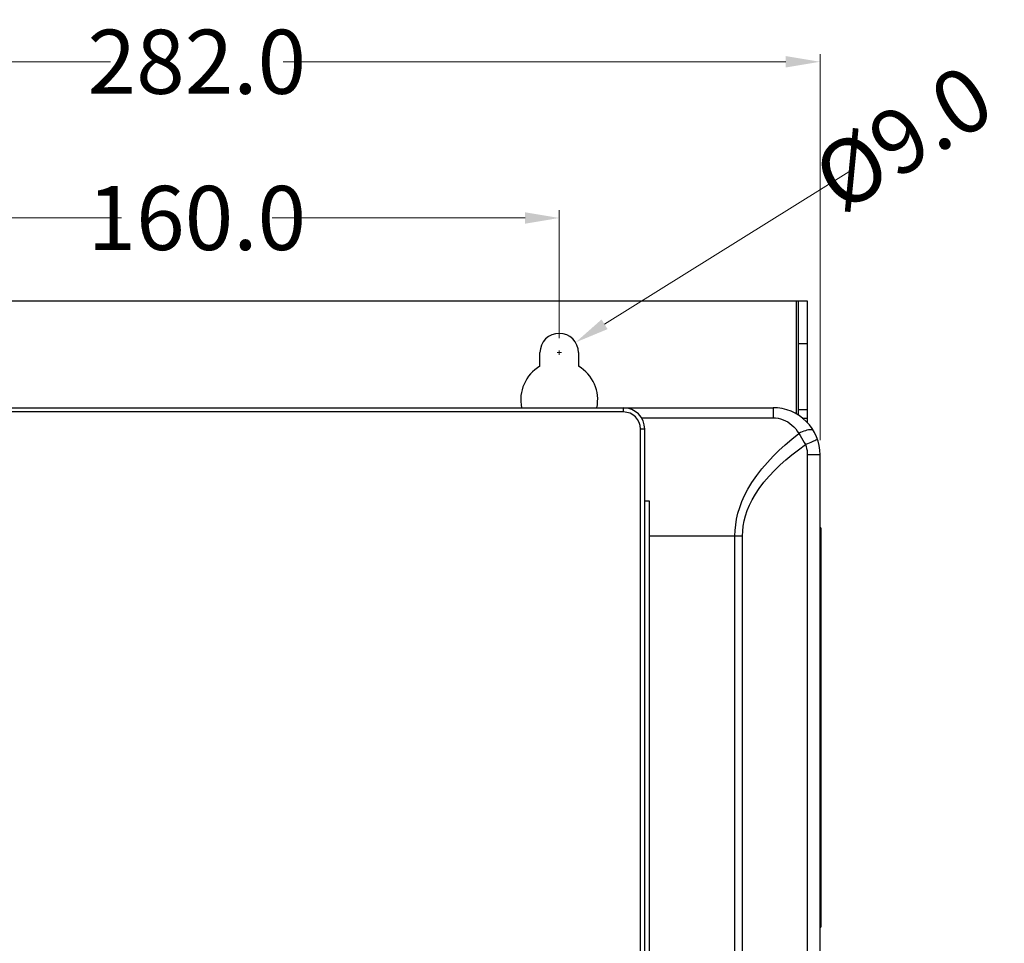
# Model space of a CAD drawing. Units: millimetres. Extents: x 639 to 14839, y -385 to 1618.
# Drawn here: x 10760 to 10990, y 520 to 736 of the extents above; entities that cross this region are included whole.
import ezdxf

# ---------------------------------------------------------------- set-up
doc = ezdxf.new("R2010")
doc.units = ezdxf.units.MM
doc.header["$LTSCALE"] = 80
doc.header["$PDMODE"] = 3
doc.header["$PDSIZE"] = 0.3
doc.layers.get('0').update_dxf_attribs({"linetype": 'CONTINUOUS'})
doc.layers.get('DEFPOINTS').update_dxf_attribs({"linetype": 'CONTINUOUS'})
doc.layers.add('00_COMPONENTS', color=7, linetype='CONTINUOUS')
doc.styles.get("Standard").update_dxf_attribs({"font": 'txt', "width": 0.7})
doc.dimstyles.get("Standard").update_dxf_attribs({"dimtxt": 3, "dimasz": 3, "dimexe": 0.18, "dimexo": 0.0625, "dimgap": 0.09, "dimtad": 1, "dimdsep": 46, "dimtxsty": 'Standard', "dimcen": 0.09, "dimadec": 0, "dimazin": 0, "dimtol": 1, "dimtp": 0.01, "dimtm": 0.01, "dimtfac": 1, "dimtofl": 0, "dimtmove": 0, "dimatfit": 3, "dimfxl": 1, "dimtolj": 1, "dimarcsym": 0})

# ---------------------------------------------------------------- blocks, each defined once
blk = doc.blocks.new('*D722')
at = {"color": 0, "lineweight": 0, "transparency": 16777216}
for p, q in [((10665.4, 637.61), (10665.4, 727.97)), ((10947.4, 637.61), (10947.4, 727.97)), ((10673.4, 726.17), (10781.43, 726.17)), ((10939.4, 726.17), (10821.86, 726.17))]:
    blk.add_line(p, q, dxfattribs=at)
for points in [[(10673.4, 727.5), (10673.4, 724.84), (10665.4, 726.17)], [(10939.4, 724.84), (10939.4, 727.5), (10947.4, 726.17)]]:
    blk.add_solid(points, dxfattribs=at)
at = {"layer": 'DEFPOINTS', "color": 0, "lineweight": 0, "transparency": 16777216}
for p in [(10947.4, 726.17), (10665.4, 635.81), (10947.4, 635.81)]:
    blk.add_point(p, dxfattribs=at)
at = {"color": 0, "lineweight": 0, "transparency": 16777216, "insert": (10801.64, 726.17), "char_height": 15, "attachment_point": 5}
blk.add_mtext('\\A1;282.0', dxfattribs=at)
blk = doc.blocks.new('*D723')
at = {"color": 0, "lineweight": 0, "transparency": 16777216}
for p, q in [((10726.4, 661.51), (10726.4, 691.42)), ((10886.4, 661.51), (10886.4, 691.42)), ((10734.4, 689.62), (10784.05, 689.62)), ((10878.4, 689.62), (10819.23, 689.62))]:
    blk.add_line(p, q, dxfattribs=at)
for points in [[(10734.4, 690.95), (10734.4, 688.28), (10726.4, 689.62)], [(10878.4, 688.28), (10878.4, 690.95), (10886.4, 689.62)]]:
    blk.add_solid(points, dxfattribs=at)
at = {"layer": 'DEFPOINTS', "color": 0, "lineweight": 0, "transparency": 16777216}
for p in [(10886.4, 689.62), (10726.4, 659.71), (10886.4, 659.71)]:
    blk.add_point(p, dxfattribs=at)
at = {"color": 0, "lineweight": 0, "transparency": 16777216, "insert": (10801.64, 689.62), "char_height": 15, "attachment_point": 5}
blk.add_mtext('\\A1;160.0', dxfattribs=at)
blk = doc.blocks.new('*D724')
at = {"color": 0, "lineweight": 0, "transparency": 16777216}
for p, q in [((10954.11, 700.4), (10897.01, 664.75)), ((10885.9, 658.13), (10886.9, 658.13)), ((10886.4, 657.63), (10886.4, 658.63))]:
    blk.add_line(p, q, dxfattribs=at)
blk.add_solid([(10896.3, 665.88), (10897.71, 663.62), (10890.22, 660.51)], dxfattribs=at)
at = {"layer": 'DEFPOINTS', "color": 0, "lineweight": 0, "transparency": 16777216}
for p in [(10890.22, 660.51), (10882.59, 655.74)]:
    blk.add_point(p, dxfattribs=at)
at = {"color": 0, "lineweight": 0, "transparency": 16777216, "insert": (10966.8, 708.33), "char_height": 15, "attachment_point": 5, "rotation": 31.9822}
blk.add_mtext('\\A1;%%c9.0', dxfattribs=at)

msp = doc.modelspace()

# ---------------------------------------------------------------- linework, layer by layer
at = {"layer": '00_COMPONENTS', "color": 7, "linetype": 'Continuous'}
for p, q in [((10668.4, 670.23), (10944.4, 670.23)), ((10941.9, 643.75), (10941.9, 670.23)), ((10942.4, 643.37), (10942.4, 670.23)), ((10942.4, 660.23), (10944.4, 660.23)), ((10881.9, 654.92), (10881.9, 658.13)), ((10890.9, 658.13), (10890.9, 654.92)), ((10676.4, 645.23), (10936.4, 645.23)), ((10901.4, 644.23), (10901.4, 645.23)), ((10936.4, 645.23), (10936.4, 642.86)), ((10901.4, 644.23), (10711.4, 644.23)), ((10905.66, 642.86), (10936.4, 642.86)), ((10944.4, 644.73), (10942.4, 644.73)), ((10944.4, 642.73), (10943.24, 642.73)), ((10905.4, 130.23), (10905.4, 640.23)), ((10906.4, 640.23), (10905.4, 640.23)), ((10906.4, 395.73), (10906.4, 640.23)), ((10944.42, 634.23), (10944.42, 395.73)), ((10947.4, 634.23), (10944.42, 634.23)), ((10947.4, 136.23), (10947.4, 634.23)), ((10906.4, 623.44), (10907.4, 623.44)), ((10907.4, 623.44), (10907.4, 395.73)), ((10907.4, 615.23), (10927.5, 615.23)), ((10927.5, 125.23), (10927.5, 615.23)), ((10927.5, 615.23), (10929.28, 615.23)), ((10929.28, 395.73), (10929.28, 615.23)), ((10947.4, 615.43), (10947.7, 615.43)), ((10947.7, 523.93), (10947.7, 616.93)), ((10947.4, 525.43), (10947.7, 525.43))]:
    msp.add_line(p, q, dxfattribs=at)
at = {"layer": '00_COMPONENTS', "color": 3, "linetype": 'Continuous'}
msp.add_line((10944.4, 670.23), (10944.4, 641.72), dxfattribs=at)
at = {"layer": '00_COMPONENTS', "color": 7}
for points in [[(10936.4, 642.86), (10937, 642.83), (10937.59, 642.75), (10938.17, 642.62), (10938.74, 642.43), (10939.3, 642.19), (10939.84, 641.9), (10940.35, 641.56), (10940.84, 641.17), (10941.29, 640.74), (10941.71, 640.27), (10942.09, 639.75), (10942.43, 639.2)], [(10927.5, 615.23), (10927.54, 616.5), (10927.67, 617.81), (10927.89, 619.16), (10928.21, 620.53), (10928.62, 621.9), (10929.14, 623.28), (10929.77, 624.7), (10930.53, 626.18), (10931.47, 627.74), (10932.58, 629.36), (10933.8, 630.95), (10935.08, 632.45), (10936.4, 633.86), (10937.77, 635.21), (10939.22, 636.54), (10940.77, 637.87), (10942.43, 639.2)], [(10945.87, 639.82), (10945.78, 639.93), (10945.64, 640.01), (10945.45, 640.06), (10945.23, 640.09), (10944.97, 640.08), (10944.67, 640.03), (10944.35, 639.96), (10944, 639.86), (10943.62, 639.74), (10943.23, 639.58), (10942.84, 639.4), (10942.43, 639.2)], [(10942.43, 639.2), (10942.77, 638.71), (10943.1, 638.2), (10943.41, 637.67), (10943.72, 637.13), (10944.01, 636.59)], [(10946.76, 637.94), (10946.75, 637.89), (10946.68, 637.82), (10946.56, 637.73), (10946.38, 637.63), (10946.16, 637.51), (10945.89, 637.38), (10945.58, 637.23), (10945.23, 637.08), (10944.85, 636.92), (10944.44, 636.76), (10944.01, 636.59)], [(10929.28, 615.23), (10929.32, 616.36), (10929.45, 617.53), (10929.67, 618.73), (10929.98, 619.95), (10930.39, 621.17), (10930.89, 622.4), (10931.51, 623.66), (10932.27, 624.97), (10933.19, 626.36), (10934.28, 627.8), (10935.48, 629.22), (10936.75, 630.56), (10938.06, 631.83), (10939.41, 633.03), (10940.84, 634.22), (10942.38, 635.4), (10944.01, 636.59)], [(10944.01, 636.59), (10944.16, 636.13), (10944.27, 635.66), (10944.36, 635.19), (10944.41, 634.71), (10944.42, 634.23)]]:
    msp.add_lwpolyline(points, dxfattribs=at)
at = {"layer": '00_COMPONENTS', "color": 7, "linetype": 'Continuous'}
for centre, radius, start, end in [((10886.4, 658.13), 4.5, 0, 180), ((10886.4, 647.13), 9, 120, 192.3057), ((10886.4, 647.13), 9, 347.6943, 60), ((10901.4, 640.23), 5, 0, 90), ((10936.4, 634.23), 11, 359.9997, 90.0004), ((10901.4, 640.23), 4, 0, 90), ((10947.4, 616.93), 0.3, 0, 90), ((10947.4, 523.93), 0.3, 270, 0)]:
    msp.add_arc(centre, radius, start, end, dxfattribs=at)

# ---------------------------------------------------------------- dimensions: what is measured, and where the dimension line sits
at = {"color": 3, "lineweight": 0}
for base, p1, p2, picture, middle in [((10947.4, 726.17), (10665.4, 635.81), (10947.4, 635.81), '*D722', (10801.64, 726.17)), ((10886.4, 689.62), (10726.4, 659.71), (10886.4, 659.71), '*D723', (10801.64, 689.62))]:
    dim = msp.add_linear_dim(base=base, p1=p1, p2=p2, dimstyle='Standard', override={"dimtxt": 15, "dimasz": 8, "dimexe": 1.8, "dimexo": 1.8, "dimtad": 0, "dimdec": 1, "dimzin": 0, "dimdsep": 0, "dimcen": 0.5, "dimtol": 0, "dimtdec": 4, "dimtzin": 0, "dimlwd": 0, "dimlwe": 0}, dxfattribs=at)
    dim.commit()
    dim.dimension.update_dxf_attribs({"geometry": picture, "text_midpoint": middle, "dimtype": 160})
dim = msp.add_diameter_dim_2p(p1=(10882.59, 655.74), p2=(10890.22, 660.51), dimstyle='Standard', override={"dimtxt": 15, "dimasz": 8, "dimexe": 1.8, "dimexo": 1.8, "dimtad": 0, "dimdec": 1, "dimzin": 0, "dimdsep": 0, "dimcen": 0.5, "dimtol": 0, "dimtdec": 4, "dimtzin": 0, "dimlwd": 0, "dimlwe": 0}, dxfattribs=at)
dim.commit()
dim.dimension.update_dxf_attribs({"geometry": '*D724', "text_midpoint": (10966.8, 708.33), "dimtype": 163})

doc.saveas('drawing.dxf')
